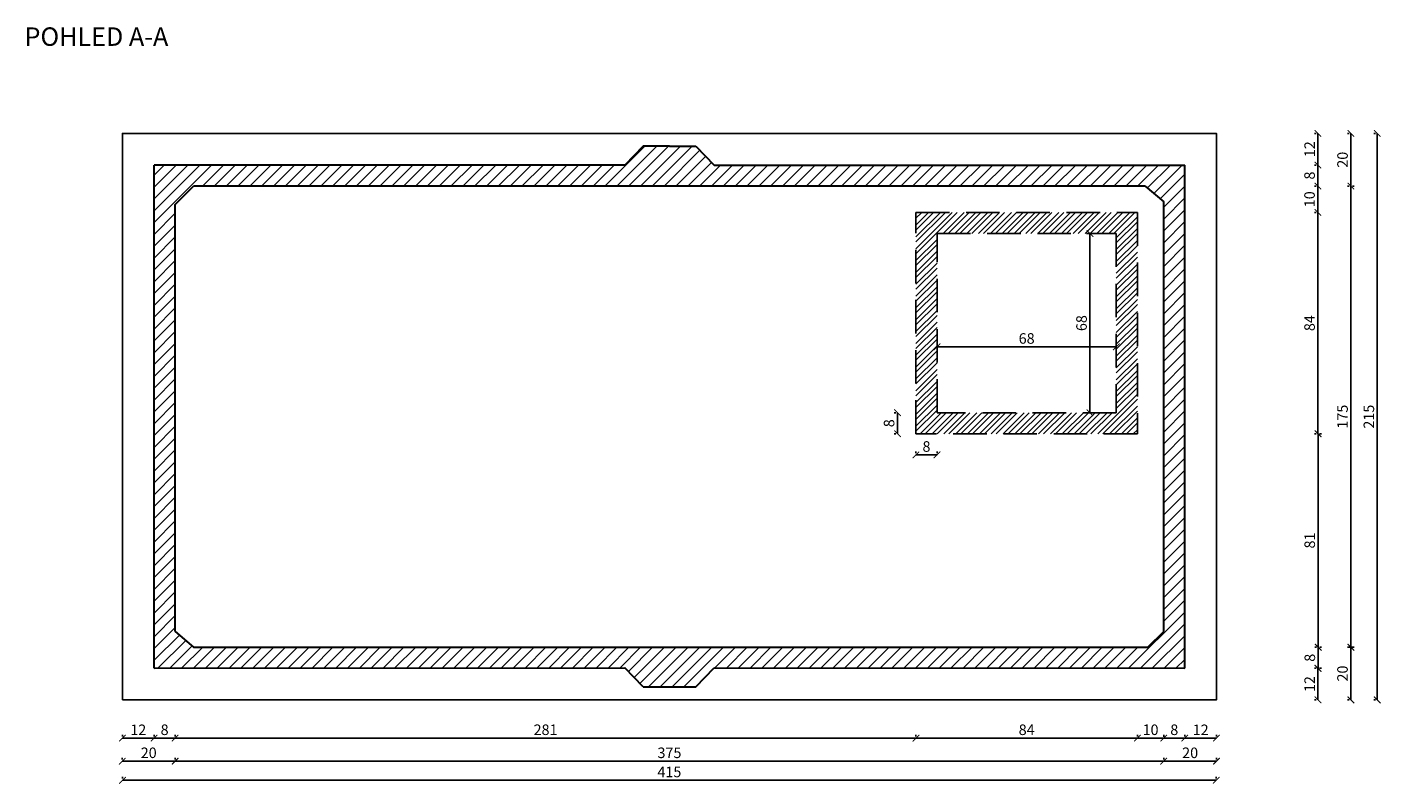
# Model space of a CAD drawing. Units: millimetres. Extents: x 1156 to 2474, y 300 to 1306.
# Drawn here: x 1599 to 2112, y 909 to 1196 of the extents above; entities that cross this region are included whole.
import ezdxf

# ---------------------------------------------------------------- set-up
doc = ezdxf.new("R2010")
doc.units = ezdxf.units.MM
doc.linetypes.add('DASHED', pattern=[19.05, 12.7, -6.35])
doc.styles.get("Standard").update_dxf_attribs({"font": 'arial.ttf'})
doc.dimstyles.new('ISO-25', dxfattribs={"dimtxt": 2.5, "dimasz": 2.5, "dimexe": 1.25, "dimexo": 0.625, "dimtad": 1, "dimtxsty": 'Standard', "dimcen": 2.5, "dimadec": 0, "dimazin": 0, "dimtfac": 1, "dimtmove": 0, "dimatfit": 3, "dimfxl": 1, "dimarcsym": 0})

# ---------------------------------------------------------------- blocks, each defined once
blk = doc.blocks.new('_ArchTick')
at = {"color": 0, "linetype": 'ByBlock', "const_width": 0.15}
blk.add_lwpolyline([(-0.5, -0.5), (0.5, 0.5)], dxfattribs=at)
blk = doc.blocks.new('*D805')
at = {"color": 0, "lineweight": -2}
for p, q in [((1635.07, 910.69), (1635.07, 911.32)), ((1635.07, 910.07), (2050.02, 910.07)), ((2050.02, 910.69), (2050.02, 911.32))]:
    blk.add_line(p, q, dxfattribs=at)
at = {"layer": 'Defpoints', "color": 0}
for p in [(1635.07, 910.07), (2050.02, 910.07), (2050.02, 910.07)]:
    blk.add_point(p, dxfattribs=at)
at = {"color": 0, "lineweight": -2, "xscale": 2.5, "yscale": 2.5, "zscale": 2.5, "rotation": 180}
blk.add_blockref('_ArchTick', (1635.07, 910.07), dxfattribs=at)
at = {"color": 0, "lineweight": -2, "xscale": 2.5, "yscale": 2.5, "zscale": 2.5}
blk.add_blockref('_ArchTick', (2050.02, 910.07), dxfattribs=at)
at = {"color": 0, "insert": (1842.54, 912.73), "char_height": 4, "attachment_point": 5}
blk.add_mtext('415', dxfattribs=at)
blk = doc.blocks.new('*D806')
at = {"color": 0, "lineweight": -2}
for p, q in [((1634.98, 917.94), (1634.98, 918.57)), ((1655.07, 917.32), (1634.98, 917.32)), ((1655.07, 917.94), (1655.07, 918.57))]:
    blk.add_line(p, q, dxfattribs=at)
at = {"layer": 'Defpoints', "color": 0}
for p in [(1634.98, 917.32), (1634.98, 917.32), (1655.07, 917.32)]:
    blk.add_point(p, dxfattribs=at)
at = {"color": 0, "lineweight": -2, "xscale": 2.5, "yscale": 2.5, "zscale": 2.5, "rotation": 180}
blk.add_blockref('_ArchTick', (1634.98, 917.32), dxfattribs=at)
at = {"color": 0, "lineweight": -2, "xscale": 2.5, "yscale": 2.5, "zscale": 2.5}
blk.add_blockref('_ArchTick', (1655.07, 917.32), dxfattribs=at)
at = {"color": 0, "insert": (1645.03, 919.98), "char_height": 4, "attachment_point": 5}
blk.add_mtext('20', dxfattribs=at)
blk = doc.blocks.new('*D807')
at = {"color": 0, "lineweight": -2}
for p, q in [((2030.07, 917.94), (2030.07, 918.57)), ((2030.07, 917.32), (2050.09, 917.32)), ((2050.09, 917.94), (2050.09, 918.57))]:
    blk.add_line(p, q, dxfattribs=at)
at = {"layer": 'Defpoints', "color": 0}
for p in [(2030.07, 917.32), (2050.09, 917.32), (2050.09, 917.32)]:
    blk.add_point(p, dxfattribs=at)
at = {"color": 0, "lineweight": -2, "xscale": 2.5, "yscale": 2.5, "zscale": 2.5, "rotation": 180}
blk.add_blockref('_ArchTick', (2030.07, 917.32), dxfattribs=at)
at = {"color": 0, "lineweight": -2, "xscale": 2.5, "yscale": 2.5, "zscale": 2.5}
blk.add_blockref('_ArchTick', (2050.09, 917.32), dxfattribs=at)
at = {"color": 0, "insert": (2040.08, 919.98), "char_height": 4, "attachment_point": 5}
blk.add_mtext('20', dxfattribs=at)
blk = doc.blocks.new('*D808')
at = {"color": 0, "lineweight": -2}
for p, q in [((1655.07, 917.94), (1655.07, 918.57)), ((1655.07, 917.32), (2030.07, 917.32)), ((2030.07, 917.94), (2030.07, 918.57))]:
    blk.add_line(p, q, dxfattribs=at)
at = {"layer": 'Defpoints', "color": 0}
for p in [(1655.07, 917.32), (2030.07, 917.32), (2030.07, 917.32)]:
    blk.add_point(p, dxfattribs=at)
at = {"color": 0, "lineweight": -2, "xscale": 2.5, "yscale": 2.5, "zscale": 2.5, "rotation": 180}
blk.add_blockref('_ArchTick', (1655.07, 917.32), dxfattribs=at)
at = {"color": 0, "lineweight": -2, "xscale": 2.5, "yscale": 2.5, "zscale": 2.5}
blk.add_blockref('_ArchTick', (2030.07, 917.32), dxfattribs=at)
at = {"color": 0, "insert": (1842.57, 919.98), "char_height": 4, "attachment_point": 5}
blk.add_mtext('375', dxfattribs=at)
blk = doc.blocks.new('*D809')
at = {"color": 0, "lineweight": -2}
for p, q in [((2110.45, 1155.57), (2109.82, 1155.57)), ((2111.07, 940.57), (2111.07, 1155.57)), ((2110.45, 940.57), (2109.82, 940.57))]:
    blk.add_line(p, q, dxfattribs=at)
at = {"layer": 'Defpoints', "color": 0}
for p in [(2111.07, 1155.57), (2111.07, 1155.57), (2111.07, 940.57)]:
    blk.add_point(p, dxfattribs=at)
at = {"color": 0, "lineweight": -2, "xscale": 2.5, "yscale": 2.5, "zscale": 2.5}
for p, rotation in [((2111.07, 1155.57), 90), ((2111.07, 940.57), 270)]:
    blk.add_blockref('_ArchTick', p, dxfattribs=dict(at, rotation=rotation))
at = {"color": 0, "insert": (2108.4, 1048.07), "char_height": 4, "attachment_point": 5, "rotation": 90}
blk.add_mtext('215', dxfattribs=at)
blk = doc.blocks.new('*D810')
at = {"color": 0, "lineweight": -2}
for p, q in [((2100.46, 1155.57), (2099.83, 1155.57)), ((2101.08, 1135.57), (2101.08, 1155.57)), ((2100.46, 1135.57), (2099.83, 1135.57))]:
    blk.add_line(p, q, dxfattribs=at)
at = {"layer": 'Defpoints', "color": 0}
for p in [(2101.08, 1155.57), (2101.08, 1155.57), (2101.08, 1135.57)]:
    blk.add_point(p, dxfattribs=at)
at = {"color": 0, "lineweight": -2, "xscale": 2.5, "yscale": 2.5, "zscale": 2.5}
for p, rotation in [((2101.08, 1155.57), 90), ((2101.08, 1135.57), 270)]:
    blk.add_blockref('_ArchTick', p, dxfattribs=dict(at, rotation=rotation))
at = {"color": 0, "insert": (2098.41, 1145.57), "char_height": 4, "attachment_point": 5, "rotation": 90}
blk.add_mtext('20', dxfattribs=at)
blk = doc.blocks.new('*D811')
at = {"color": 0, "lineweight": -2}
for p, q in [((2100.45, 960.57), (2099.82, 960.57)), ((2101.07, 960.57), (2101.07, 940.57)), ((2100.45, 940.57), (2099.82, 940.57))]:
    blk.add_line(p, q, dxfattribs=at)
at = {"layer": 'Defpoints', "color": 0}
for p in [(2101.07, 960.57), (2101.07, 940.57), (2101.07, 940.57)]:
    blk.add_point(p, dxfattribs=at)
at = {"color": 0, "lineweight": -2, "xscale": 2.5, "yscale": 2.5, "zscale": 2.5}
for p, rotation in [((2101.07, 960.57), 90), ((2101.07, 940.57), 270)]:
    blk.add_blockref('_ArchTick', p, dxfattribs=dict(at, rotation=rotation))
at = {"color": 0, "insert": (2098.4, 950.57), "char_height": 4, "attachment_point": 5, "rotation": 90}
blk.add_mtext('20', dxfattribs=at)
blk = doc.blocks.new('*D812')
at = {"color": 0, "lineweight": -2}
for p, q in [((2101.08, 960.57), (2101.08, 1135.57)), ((2101.71, 1135.57), (2102.33, 1135.57)), ((2100.45, 960.57), (2102.33, 960.57))]:
    blk.add_line(p, q, dxfattribs=at)
at = {"layer": 'Defpoints', "color": 0}
for p in [(2101.08, 1135.57), (2101.08, 1135.57), (2099.82, 960.57)]:
    blk.add_point(p, dxfattribs=at)
at = {"color": 0, "lineweight": -2, "xscale": 2.5, "yscale": 2.5, "zscale": 2.5}
for p, rotation in [((2101.08, 1135.57), 90), ((2101.08, 960.57), 270)]:
    blk.add_blockref('_ArchTick', p, dxfattribs=dict(at, rotation=rotation))
at = {"color": 0, "insert": (2098.41, 1048.07), "char_height": 4, "attachment_point": 5, "rotation": 90}
blk.add_mtext('175', dxfattribs=at)
blk = doc.blocks.new('*D813')
at = {"color": 0, "lineweight": -2}
for p, q in [((2087.95, 1155.57), (2087.32, 1155.57)), ((2088.57, 1143.57), (2088.57, 1155.57)), ((2087.95, 1143.57), (2087.32, 1143.57))]:
    blk.add_line(p, q, dxfattribs=at)
at = {"layer": 'Defpoints', "color": 0}
for p in [(2088.57, 1155.57), (2088.57, 1155.57), (2088.57, 1143.57)]:
    blk.add_point(p, dxfattribs=at)
at = {"color": 0, "lineweight": -2, "xscale": 2.5, "yscale": 2.5, "zscale": 2.5}
for p, rotation in [((2088.57, 1155.57), 90), ((2088.57, 1143.57), 270)]:
    blk.add_blockref('_ArchTick', p, dxfattribs=dict(at, rotation=rotation))
at = {"color": 0, "insert": (2085.94, 1149.57), "char_height": 4, "attachment_point": 5, "rotation": 90}
blk.add_mtext('12', dxfattribs=at)
blk = doc.blocks.new('*D814')
at = {"color": 0, "lineweight": -2}
for p, q in [((2087.95, 1143.57), (2087.32, 1143.57)), ((2088.57, 1135.57), (2088.57, 1143.57)), ((2087.95, 1135.57), (2087.32, 1135.57))]:
    blk.add_line(p, q, dxfattribs=at)
at = {"layer": 'Defpoints', "color": 0}
for p in [(2088.57, 1143.57), (2088.57, 1143.57), (2088.57, 1135.57)]:
    blk.add_point(p, dxfattribs=at)
at = {"color": 0, "lineweight": -2, "xscale": 2.5, "yscale": 2.5, "zscale": 2.5}
for p, rotation in [((2088.57, 1143.57), 90), ((2088.57, 1135.57), 270)]:
    blk.add_blockref('_ArchTick', p, dxfattribs=dict(at, rotation=rotation))
at = {"color": 0, "insert": (2085.9, 1139.57), "char_height": 4, "attachment_point": 5, "rotation": 90}
blk.add_mtext('8', dxfattribs=at)
blk = doc.blocks.new('*D815')
at = {"color": 0, "lineweight": -2}
for p, q in [((2087.95, 952.57), (2087.32, 952.57)), ((2088.57, 952.57), (2088.57, 940.57)), ((2087.95, 940.57), (2087.32, 940.57))]:
    blk.add_line(p, q, dxfattribs=at)
at = {"layer": 'Defpoints', "color": 0}
for p in [(2088.57, 952.57), (2088.57, 940.57), (2088.57, 940.57)]:
    blk.add_point(p, dxfattribs=at)
at = {"color": 0, "lineweight": -2, "xscale": 2.5, "yscale": 2.5, "zscale": 2.5}
for p, rotation in [((2088.57, 952.57), 90), ((2088.57, 940.57), 270)]:
    blk.add_blockref('_ArchTick', p, dxfattribs=dict(at, rotation=rotation))
at = {"color": 0, "insert": (2085.94, 946.57), "char_height": 4, "attachment_point": 5, "rotation": 90}
blk.add_mtext('12', dxfattribs=at)
blk = doc.blocks.new('*D816')
at = {"color": 0, "lineweight": -2}
for p, q in [((2088.67, 960.57), (2088.67, 952.57)), ((2089.26, 960.57), (2089.92, 960.57)), ((2089.2, 952.57), (2089.92, 952.57))]:
    blk.add_line(p, q, dxfattribs=at)
at = {"layer": 'Defpoints', "color": 0}
for p in [(2088.64, 960.57), (2088.57, 952.57), (2088.67, 952.57)]:
    blk.add_point(p, dxfattribs=at)
at = {"color": 0, "lineweight": -2, "xscale": 2.5, "yscale": 2.5, "zscale": 2.5}
for p, rotation in [((2088.67, 960.57), 90), ((2088.67, 952.57), 270)]:
    blk.add_blockref('_ArchTick', p, dxfattribs=dict(at, rotation=rotation))
at = {"color": 0, "insert": (2086, 956.57), "char_height": 4, "attachment_point": 5, "rotation": 90}
blk.add_mtext('8', dxfattribs=at)
blk = doc.blocks.new('*D817')
at = {"color": 0, "lineweight": -2}
for p, q in [((1635.07, 926.69), (1635.07, 927.32)), ((1647.07, 926.07), (1635.07, 926.07)), ((1647.07, 926.69), (1647.07, 927.32))]:
    blk.add_line(p, q, dxfattribs=at)
at = {"layer": 'Defpoints', "color": 0}
for p in [(1635.07, 926.07), (1635.07, 926.07), (1647.07, 926.07)]:
    blk.add_point(p, dxfattribs=at)
at = {"color": 0, "lineweight": -2, "xscale": 2.5, "yscale": 2.5, "zscale": 2.5, "rotation": 180}
blk.add_blockref('_ArchTick', (1635.07, 926.07), dxfattribs=at)
at = {"color": 0, "lineweight": -2, "xscale": 2.5, "yscale": 2.5, "zscale": 2.5}
blk.add_blockref('_ArchTick', (1647.07, 926.07), dxfattribs=at)
at = {"color": 0, "insert": (1641.07, 928.7), "char_height": 4, "attachment_point": 5}
blk.add_mtext('12', dxfattribs=at)
blk = doc.blocks.new('*D818')
at = {"color": 0, "lineweight": -2}
for p, q in [((1647.07, 926.69), (1647.07, 927.32)), ((1655.07, 926.07), (1647.07, 926.07)), ((1655.07, 926.69), (1655.07, 927.32))]:
    blk.add_line(p, q, dxfattribs=at)
at = {"layer": 'Defpoints', "color": 0}
for p in [(1647.07, 926.07), (1647.07, 926.07), (1655.07, 926.07)]:
    blk.add_point(p, dxfattribs=at)
at = {"color": 0, "lineweight": -2, "xscale": 2.5, "yscale": 2.5, "zscale": 2.5, "rotation": 180}
blk.add_blockref('_ArchTick', (1647.07, 926.07), dxfattribs=at)
at = {"color": 0, "lineweight": -2, "xscale": 2.5, "yscale": 2.5, "zscale": 2.5}
blk.add_blockref('_ArchTick', (1655.07, 926.07), dxfattribs=at)
at = {"color": 0, "insert": (1651.07, 928.73), "char_height": 4, "attachment_point": 5}
blk.add_mtext('8', dxfattribs=at)
blk = doc.blocks.new('*D819')
at = {"color": 0, "lineweight": -2}
for p, q in [((2038.07, 926.69), (2038.07, 927.32)), ((2038.07, 926.07), (2050.07, 926.07)), ((2050.07, 926.69), (2050.07, 927.32))]:
    blk.add_line(p, q, dxfattribs=at)
at = {"layer": 'Defpoints', "color": 0}
for p in [(2038.07, 926.07), (2050.07, 926.07), (2050.07, 926.07)]:
    blk.add_point(p, dxfattribs=at)
at = {"color": 0, "lineweight": -2, "xscale": 2.5, "yscale": 2.5, "zscale": 2.5, "rotation": 180}
blk.add_blockref('_ArchTick', (2038.07, 926.07), dxfattribs=at)
at = {"color": 0, "lineweight": -2, "xscale": 2.5, "yscale": 2.5, "zscale": 2.5}
blk.add_blockref('_ArchTick', (2050.07, 926.07), dxfattribs=at)
at = {"color": 0, "insert": (2044.07, 928.7), "char_height": 4, "attachment_point": 5}
blk.add_mtext('12', dxfattribs=at)
blk = doc.blocks.new('*D820')
at = {"color": 0, "lineweight": -2}
for p, q in [((2030.07, 926.62), (2030.07, 927.32)), ((2030.07, 926.07), (2038.07, 926.07)), ((2038.07, 926.69), (2038.07, 927.32))]:
    blk.add_line(p, q, dxfattribs=at)
at = {"layer": 'Defpoints', "color": 0}
for p in [(2030.07, 925.99), (2038.07, 926.07), (2038.07, 926.07)]:
    blk.add_point(p, dxfattribs=at)
at = {"color": 0, "lineweight": -2, "xscale": 2.5, "yscale": 2.5, "zscale": 2.5, "rotation": 180}
blk.add_blockref('_ArchTick', (2030.07, 926.07), dxfattribs=at)
at = {"color": 0, "lineweight": -2, "xscale": 2.5, "yscale": 2.5, "zscale": 2.5}
blk.add_blockref('_ArchTick', (2038.07, 926.07), dxfattribs=at)
at = {"color": 0, "insert": (2034.07, 928.73), "char_height": 4, "attachment_point": 5}
blk.add_mtext('8', dxfattribs=at)
blk = doc.blocks.new('*D821')
at = {"color": 0, "lineweight": -2}
for p, q in [((1655.07, 926.69), (1655.07, 927.32)), ((1655.07, 926.07), (1936.07, 926.07)), ((1936.07, 926.69), (1936.07, 927.32))]:
    blk.add_line(p, q, dxfattribs=at)
at = {"layer": 'Defpoints', "color": 0}
for p in [(1655.07, 926.07), (1936.07, 926.07), (1936.07, 926.07)]:
    blk.add_point(p, dxfattribs=at)
at = {"color": 0, "lineweight": -2, "xscale": 2.5, "yscale": 2.5, "zscale": 2.5, "rotation": 180}
blk.add_blockref('_ArchTick', (1655.07, 926.07), dxfattribs=at)
at = {"color": 0, "lineweight": -2, "xscale": 2.5, "yscale": 2.5, "zscale": 2.5}
blk.add_blockref('_ArchTick', (1936.07, 926.07), dxfattribs=at)
at = {"color": 0, "insert": (1795.57, 928.73), "char_height": 4, "attachment_point": 5}
blk.add_mtext('281', dxfattribs=at)
blk = doc.blocks.new('*D822')
at = {"color": 0, "lineweight": -2}
for p, q in [((1944.07, 1075.19), (1944.07, 1075.82)), ((1944.07, 1074.57), (2012.07, 1074.57)), ((2012.07, 1075.19), (2012.07, 1075.82))]:
    blk.add_line(p, q, dxfattribs=at)
at = {"layer": 'Defpoints', "color": 0}
for p in [(1944.07, 1074.57), (2012.07, 1074.57), (2012.07, 1074.57)]:
    blk.add_point(p, dxfattribs=at)
at = {"color": 0, "lineweight": -2, "xscale": 2.5, "yscale": 2.5, "zscale": 2.5, "rotation": 180}
blk.add_blockref('_ArchTick', (1944.07, 1074.57), dxfattribs=at)
at = {"color": 0, "lineweight": -2, "xscale": 2.5, "yscale": 2.5, "zscale": 2.5}
blk.add_blockref('_ArchTick', (2012.07, 1074.57), dxfattribs=at)
at = {"color": 0, "insert": (1978.07, 1077.23), "char_height": 4, "attachment_point": 5}
blk.add_mtext('68', dxfattribs=at)
blk = doc.blocks.new('*D823')
at = {"color": 0, "lineweight": -2}
for p, q in [((2001.45, 1117.57), (2000.82, 1117.57)), ((2002.07, 1049.57), (2002.07, 1117.57)), ((2001.45, 1049.57), (2000.82, 1049.57))]:
    blk.add_line(p, q, dxfattribs=at)
at = {"layer": 'Defpoints', "color": 0}
for p in [(2002.07, 1117.57), (2002.07, 1117.57), (2002.07, 1049.57)]:
    blk.add_point(p, dxfattribs=at)
at = {"color": 0, "lineweight": -2, "xscale": 2.5, "yscale": 2.5, "zscale": 2.5}
for p, rotation in [((2002.07, 1117.57), 90), ((2002.07, 1049.57), 270)]:
    blk.add_blockref('_ArchTick', p, dxfattribs=dict(at, rotation=rotation))
at = {"color": 0, "insert": (1999.4, 1083.57), "char_height": 4, "attachment_point": 5, "rotation": 90}
blk.add_mtext('68', dxfattribs=at)
blk = doc.blocks.new('*D824')
at = {"color": 0, "lineweight": -2}
for p, q in [((1928.45, 1049.57), (1927.82, 1049.57)), ((1929.07, 1041.57), (1929.07, 1049.57)), ((1928.45, 1041.57), (1927.82, 1041.57))]:
    blk.add_line(p, q, dxfattribs=at)
at = {"layer": 'Defpoints', "color": 0}
for p in [(1929.07, 1049.57), (1929.07, 1049.57), (1929.07, 1041.57)]:
    blk.add_point(p, dxfattribs=at)
at = {"color": 0, "lineweight": -2, "xscale": 2.5, "yscale": 2.5, "zscale": 2.5}
for p, rotation in [((1929.07, 1049.57), 90), ((1929.07, 1041.57), 270)]:
    blk.add_blockref('_ArchTick', p, dxfattribs=dict(at, rotation=rotation))
at = {"color": 0, "insert": (1926.4, 1045.57), "char_height": 4, "attachment_point": 5, "rotation": 90}
blk.add_mtext('8', dxfattribs=at)
blk = doc.blocks.new('*D825')
at = {"color": 0, "lineweight": -2}
for p, q in [((1936.07, 1034.19), (1936.07, 1034.82)), ((1936.07, 1033.57), (1944.07, 1033.57)), ((1944.07, 1034.19), (1944.07, 1034.82))]:
    blk.add_line(p, q, dxfattribs=at)
at = {"layer": 'Defpoints', "color": 0}
for p in [(1936.07, 1033.57), (1944.07, 1033.57), (1944.07, 1033.57)]:
    blk.add_point(p, dxfattribs=at)
at = {"color": 0, "lineweight": -2, "xscale": 2.5, "yscale": 2.5, "zscale": 2.5, "rotation": 180}
blk.add_blockref('_ArchTick', (1936.07, 1033.57), dxfattribs=at)
at = {"color": 0, "lineweight": -2, "xscale": 2.5, "yscale": 2.5, "zscale": 2.5}
blk.add_blockref('_ArchTick', (1944.07, 1033.57), dxfattribs=at)
at = {"color": 0, "insert": (1940.07, 1036.23), "char_height": 4, "attachment_point": 5}
blk.add_mtext('8', dxfattribs=at)
blk = doc.blocks.new('*D826')
at = {"color": 0, "lineweight": -2}
for p, q in [((1936.07, 926.69), (1936.07, 927.32)), ((1936.07, 926.07), (2020.07, 926.07)), ((2020.07, 926.69), (2020.07, 927.32))]:
    blk.add_line(p, q, dxfattribs=at)
at = {"layer": 'Defpoints', "color": 0}
for p in [(1936.07, 926.07), (2020.07, 926.07), (2020.07, 926.07)]:
    blk.add_point(p, dxfattribs=at)
at = {"color": 0, "lineweight": -2, "xscale": 2.5, "yscale": 2.5, "zscale": 2.5, "rotation": 180}
blk.add_blockref('_ArchTick', (1936.07, 926.07), dxfattribs=at)
at = {"color": 0, "lineweight": -2, "xscale": 2.5, "yscale": 2.5, "zscale": 2.5}
blk.add_blockref('_ArchTick', (2020.07, 926.07), dxfattribs=at)
at = {"color": 0, "insert": (1978.07, 928.73), "char_height": 4, "attachment_point": 5}
blk.add_mtext('84', dxfattribs=at)
blk = doc.blocks.new('*D827')
at = {"color": 0, "lineweight": -2}
for p, q in [((2020.07, 926.69), (2020.07, 927.32)), ((2020.07, 926.07), (2030.07, 926.07)), ((2030.07, 926.69), (2030.07, 927.32))]:
    blk.add_line(p, q, dxfattribs=at)
at = {"layer": 'Defpoints', "color": 0}
for p in [(2020.07, 926.07), (2030.07, 926.07), (2030.07, 926.07)]:
    blk.add_point(p, dxfattribs=at)
at = {"color": 0, "lineweight": -2, "xscale": 2.5, "yscale": 2.5, "zscale": 2.5, "rotation": 180}
blk.add_blockref('_ArchTick', (2020.07, 926.07), dxfattribs=at)
at = {"color": 0, "lineweight": -2, "xscale": 2.5, "yscale": 2.5, "zscale": 2.5}
blk.add_blockref('_ArchTick', (2030.07, 926.07), dxfattribs=at)
at = {"color": 0, "insert": (2025.07, 928.73), "char_height": 4, "attachment_point": 5}
blk.add_mtext('10', dxfattribs=at)
blk = doc.blocks.new('*D828')
at = {"color": 0, "lineweight": -2}
for p, q in [((2088.64, 960.57), (2088.64, 1041.57)), ((2089.2, 1041.57), (2089.89, 1041.57)), ((2088.05, 960.57), (2087.39, 960.57))]:
    blk.add_line(p, q, dxfattribs=at)
at = {"layer": 'Defpoints', "color": 0}
for p in [(2088.57, 1041.57), (2088.64, 1041.57), (2088.67, 960.57)]:
    blk.add_point(p, dxfattribs=at)
at = {"color": 0, "lineweight": -2, "xscale": 2.5, "yscale": 2.5, "zscale": 2.5}
for p, rotation in [((2088.64, 1041.57), 90), ((2088.64, 960.57), 270)]:
    blk.add_blockref('_ArchTick', p, dxfattribs=dict(at, rotation=rotation))
at = {"color": 0, "insert": (2085.97, 1001.07), "char_height": 4, "attachment_point": 5, "rotation": 90}
blk.add_mtext('81', dxfattribs=at)
blk = doc.blocks.new('*D829')
at = {"color": 0, "lineweight": -2}
for p, q in [((2087.95, 1135.57), (2087.32, 1135.57)), ((2088.57, 1135.57), (2088.57, 1125.57)), ((2087.95, 1125.57), (2087.32, 1125.57))]:
    blk.add_line(p, q, dxfattribs=at)
at = {"layer": 'Defpoints', "color": 0}
for p in [(2088.57, 1135.57), (2088.57, 1125.57), (2088.57, 1125.57)]:
    blk.add_point(p, dxfattribs=at)
at = {"color": 0, "lineweight": -2, "xscale": 2.5, "yscale": 2.5, "zscale": 2.5}
for p, rotation in [((2088.57, 1135.57), 90), ((2088.57, 1125.57), 270)]:
    blk.add_blockref('_ArchTick', p, dxfattribs=dict(at, rotation=rotation))
at = {"color": 0, "insert": (2085.9, 1130.57), "char_height": 4, "attachment_point": 5, "rotation": 90}
blk.add_mtext('10', dxfattribs=at)
blk = doc.blocks.new('*D830')
at = {"color": 0, "lineweight": -2}
for p, q in [((2087.95, 1125.57), (2087.32, 1125.57)), ((2088.57, 1125.57), (2088.57, 1041.57)), ((2087.95, 1041.57), (2087.32, 1041.57))]:
    blk.add_line(p, q, dxfattribs=at)
at = {"layer": 'Defpoints', "color": 0}
for p in [(2088.57, 1125.57), (2088.57, 1041.57), (2088.57, 1041.57)]:
    blk.add_point(p, dxfattribs=at)
at = {"color": 0, "lineweight": -2, "xscale": 2.5, "yscale": 2.5, "zscale": 2.5}
for p, rotation in [((2088.57, 1125.57), 90), ((2088.57, 1041.57), 270)]:
    blk.add_blockref('_ArchTick', p, dxfattribs=dict(at, rotation=rotation))
at = {"color": 0, "insert": (2085.9, 1083.57), "char_height": 4, "attachment_point": 5, "rotation": 90}
blk.add_mtext('84', dxfattribs=at)

msp = doc.modelspace()

# ---------------------------------------------------------------- hatches: boundary and pattern name
h = msp.add_hatch()
h.set_pattern_fill('ANSI31', color=3, style=0)
h.paths.add_polyline_path([(1647.072, 1143.566), (1647.072, 952.566), (1825.667, 952.8), (1832.572, 945.566), (1852.572, 945.566), (1859.476, 952.8), (2038.072, 952.566), (2038.072, 1143.566), (1859.476, 1143.532), (1852.572, 1150.766), (1842.572, 1150.766), (1832.572, 1150.766), (1825.667, 1143.532)])
h.paths.add_polyline_path([(1655.072, 1128.566), (1662.072, 1135.566), (2023.072, 1135.566), (2030.072, 1129.566), (2030.072, 966.566), (2024.072, 960.566), (1662.072, 960.566), (1655.072, 966.566)], flags=16)
h.paths.add_polyline_path([(1936.072, 1041.566), (1936.072, 1125.566), (2020.072, 1125.566), (2020.072, 1041.566)], flags=0)
h.paths.add_polyline_path([(1944.072, 1117.566), (2012.072, 1117.566), (2012.072, 1049.566), (1944.072, 1049.566)], flags=0)
h.paths.add_polyline_path([(2002.447, 1079.686), (2002.447, 1087.446), (1996.362, 1087.446), (1996.362, 1079.686)], flags=8)
h.paths.add_polyline_path([(1974.192, 1074.191), (1981.952, 1074.191), (1981.952, 1080.276), (1974.192, 1080.276)], flags=8)
h.paths.add_polyline_path([(1937.754, 1033.191), (1942.39, 1033.191), (1942.39, 1039.276), (1937.754, 1039.276)], flags=8)
h.paths.add_polyline_path([(1929.447, 1043.248), (1929.447, 1047.884), (1923.362, 1047.884), (1923.362, 1043.248)], flags=8)
h = msp.add_hatch()
h.set_pattern_fill('ANSI31', color=3, style=0)
h.set_pattern_definition([(45, (-5381.9283, 3447.566), (-2.245064, 2.245064), [])])
h.paths.add_polyline_path([(2020.072, 1125.566), (1936.072, 1125.566), (1936.072, 1041.566), (2020.072, 1041.566)])
h.paths.add_polyline_path([(1944.072, 1117.566), (2012.072, 1117.566), (2012.072, 1049.566), (1944.072, 1049.566)], flags=16)
h.paths.add_polyline_path([(2002.447, 1079.686), (2002.447, 1087.446), (1996.362, 1087.446), (1996.362, 1079.686)], flags=8)
h.paths.add_polyline_path([(1974.192, 1074.191), (1981.952, 1074.191), (1981.952, 1080.276), (1974.192, 1080.276)], flags=8)

# ---------------------------------------------------------------- linework, layer by layer
at = {"color": 3, "lineweight": 30}
for p, q in [((1832.572, 1150.766), (1825.667, 1143.532)), ((1842.572, 1150.766), (1832.572, 1150.766)), ((1842.572, 1150.766), (1852.572, 1150.766)), ((1852.572, 1150.766), (1859.476, 1143.532)), ((1647.072, 952.566), (1647.072, 1143.566)), ((1825.667, 1143.532), (1647.072, 1143.566)), ((1859.476, 1143.532), (2038.072, 1143.566)), ((2038.072, 952.566), (2038.072, 1143.566)), ((1655.072, 1128.566), (1662.072, 1135.566)), ((2023.072, 1135.566), (1662.072, 1135.566)), ((2023.072, 1135.566), (2030.072, 1129.566)), ((1655.072, 966.566), (1655.072, 1128.566)), ((2030.072, 966.566), (2030.072, 1129.566)), ((1655.072, 966.566), (1662.072, 960.566)), ((2024.072, 960.566), (2030.072, 966.566)), ((1662.072, 960.566), (2024.072, 960.566)), ((1647.072, 952.566), (1825.667, 952.8)), ((1832.572, 945.566), (1825.667, 952.8)), ((1852.572, 945.566), (1859.476, 952.8)), ((1859.476, 952.8), (2038.072, 952.566)), ((1832.572, 945.566), (1852.572, 945.566))]:
    msp.add_line(p, q, dxfattribs=at)
at = {"color": 3, "linetype": 'DASHED'}
for p, q in [((1936.072, 1125.566), (2020.072, 1125.566)), ((1936.072, 1041.566), (1936.072, 1125.566)), ((2020.072, 1125.566), (2020.072, 1041.566)), ((1944.072, 1049.566), (1944.072, 1117.566)), ((1944.072, 1117.566), (2012.072, 1117.566)), ((2012.072, 1117.566), (2012.072, 1049.566)), ((2012.072, 1049.566), (1944.072, 1049.566)), ((2020.072, 1041.566), (1936.072, 1041.566))]:
    msp.add_line(p, q, dxfattribs=at)
at = {"color": 3}
msp.add_lwpolyline([(1635.072, 940.566), (2050.072, 940.566), (2050.072, 1155.566), (1635.072, 1155.566)], close=True, dxfattribs=at)

# ---------------------------------------------------------------- texts
at = {"insert": (1597.932, 1195.798), "char_height": 7, "width": 78.13592, "attachment_point": 1}
msp.add_mtext('POHLED A-A', dxfattribs=at)

# ---------------------------------------------------------------- dimensions: what is measured, and where the dimension line sits
for base, p1, p2, text, picture, middle in [((2088.572, 1155.566), (2088.572, 1143.566), (2088.572, 1155.566), '12', '*D813', (2085.939, 1149.566)), ((2101.08, 1155.566), (2101.08, 1135.566), (2101.08, 1155.566), '20', '*D810', (2098.413, 1145.566)), ((2111.072, 1155.566), (2111.072, 940.566), (2111.072, 1155.566), '215', '*D809', (2108.404, 1048.066)), ((2088.572, 1143.566), (2088.572, 1135.566), (2088.572, 1143.566), '8', '*D814', (2085.904, 1139.566)), ((2088.572, 1125.566), (2088.572, 1135.566), (2088.572, 1125.566), '10', '*D829', (2085.904, 1130.566)), ((2101.08, 1135.566), (2099.822, 960.566), (2101.08, 1135.566), '175', '*D812', (2098.413, 1048.066)), ((2088.639, 1041.566), (2088.672, 960.566), (2088.572, 1041.566), '81', '*D828', (2085.971, 1001.066)), ((2088.672, 952.566), (2088.639, 960.566), (2088.572, 952.566), '8', '*D816', (2086.004, 956.566)), ((2101.072, 940.566), (2101.072, 960.566), (2101.072, 940.566), '20', '*D811', (2098.404, 950.566)), ((2088.572, 940.566), (2088.572, 952.566), (2088.572, 940.566), '12', '*D815', (2085.939, 946.566))]:
    dim = msp.add_linear_dim(base=base, p1=p1, p2=p2, angle=90, text=text, dimstyle='ISO-25', override={"dimtxt": 4, "dimtxsty": 'Standard', "dimblk1": 'ArchTick', "dimblk2": 'ArchTick', "dimsah": 1, "dimtfill": 0, "dimtfillclr": 0})
    dim.commit()
    dim.dimension.update_dxf_attribs({"geometry": picture, "text_midpoint": middle})
for base, p1, p2, picture, middle in [((2088.572, 1041.566), (2088.572, 1125.566), (2088.572, 1041.566), '*D830', (2085.904, 1083.566)), ((2002.072, 1117.566), (2002.072, 1049.566), (2002.072, 1117.566), '*D823', (1999.404, 1083.566)), ((1929.072, 1049.566), (1929.072, 1041.566), (1929.072, 1049.566), '*D824', (1926.404, 1045.566))]:
    dim = msp.add_linear_dim(base=base, p1=p1, p2=p2, angle=90, dimstyle='ISO-25', override={"dimtxt": 4, "dimblk1": 'ArchTick', "dimblk2": 'ArchTick', "dimsah": 1})
    dim.commit()
    dim.dimension.update_dxf_attribs({"geometry": picture, "text_midpoint": middle})
for base, p1, p2, override, picture, middle in [((2012.072, 1074.566), (1944.072, 1074.566), (2012.072, 1074.566), {"dimtxt": 4, "dimblk1": 'ArchTick', "dimblk2": 'ArchTick', "dimsah": 1}, '*D822', (1978.072, 1077.233)), ((1944.072, 1033.566), (1936.072, 1033.566), (1944.072, 1033.566), {"dimtxt": 4, "dimblk1": 'ArchTick', "dimblk2": 'ArchTick', "dimsah": 1}, '*D825', (1940.072, 1036.233)), ((2020.072, 926.066), (1936.072, 926.066), (2020.072, 926.066), {"dimtxt": 4, "dimtxsty": 'Standard', "dimblk1": 'ArchTick', "dimblk2": 'ArchTick', "dimsah": 1, "dimtfill": 0, "dimtfillclr": 0}, '*D826', (1978.072, 928.733))]:
    dim = msp.add_linear_dim(base=base, p1=p1, p2=p2, dimstyle='ISO-25', override=override)
    dim.commit()
    dim.dimension.update_dxf_attribs({"geometry": picture, "text_midpoint": middle})
for base, p1, p2, text, picture, middle in [((1635.072, 926.066), (1647.072, 926.066), (1635.072, 926.066), '12', '*D817', (1641.072, 928.699)), ((1647.072, 926.066), (1655.072, 926.066), (1647.072, 926.066), '8', '*D818', (1651.072, 928.733)), ((1936.072, 926.066), (1655.072, 926.066), (1936.072, 926.066), '281', '*D821', (1795.572, 928.733)), ((2030.072, 926.066), (2020.072, 926.066), (2030.072, 926.066), '10', '*D827', (2025.072, 928.733)), ((2038.072, 926.066), (2030.072, 925.991), (2038.072, 926.066), '8', '*D820', (2034.072, 928.733)), ((2050.072, 926.066), (2038.072, 926.066), (2050.072, 926.066), '12', '*D819', (2044.072, 928.699)), ((1634.981, 917.316), (1655.072, 917.316), (1634.981, 917.316), '20', '*D806', (1645.026, 919.983)), ((2030.072, 917.316), (1655.072, 917.316), (2030.072, 917.316), '375', '*D808', (1842.572, 919.985)), ((2050.091, 917.316), (2030.072, 917.316), (2050.091, 917.316), '20', '*D807', (2040.081, 919.983)), ((2050.018, 910.066), (1635.072, 910.066), (2050.018, 910.066), '415', '*D805', (1842.545, 912.733))]:
    dim = msp.add_linear_dim(base=base, p1=p1, p2=p2, text=text, dimstyle='ISO-25', override={"dimtxt": 4, "dimtxsty": 'Standard', "dimblk1": 'ArchTick', "dimblk2": 'ArchTick', "dimsah": 1, "dimtfill": 0, "dimtfillclr": 0})
    dim.commit()
    dim.dimension.update_dxf_attribs({"geometry": picture, "text_midpoint": middle})

doc.saveas('drawing.dxf')
